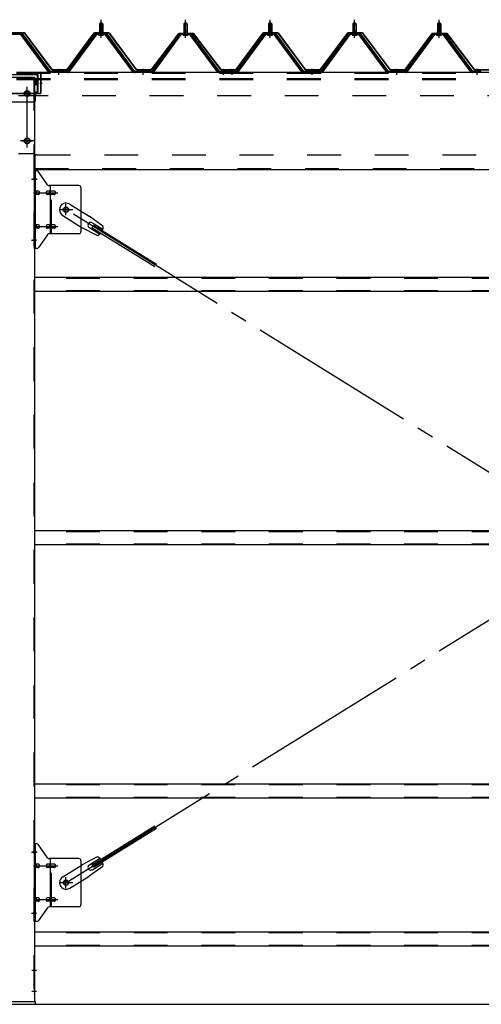
# Model space of a CAD drawing. Extents: x 868 to 32764, y 310 to 22484.
# Drawn here: x 19643 to 20735, y 15362 to 17694 of the extents above; entities that cross this region are included whole.
import ezdxf

# ---------------------------------------------------------------- set-up
doc = ezdxf.new("R2010")
doc.units = 0
doc.header["$LTSCALE"] = 80
for name, pattern in [('1PL-M', [15, 12, -1, 1, -1]), ('1PL-SL', [6.5, 5, -0.5, 0.5, -0.5]), ('HIDE-L', [3, 2, -1]), ('HIDE-M', [2, 1, -1])]:
    doc.linetypes.add(name, pattern=pattern)
for name, color, linetype in [('SUNPOU', 4, 'CONTINUOUS'), ('アンカ-プレ-ト', 1, 'CONTINUOUS'), ('パネル受フレ-ム', 1, 'CONTINUOUS'), ('ブレ-ス', 3, 'CONTINUOUS'), ('ブレ-ス取付金物', 2, 'CONTINUOUS'), ('ヨドル-フ88', 2, 'CONTINUOUS'), ('後柱', 3, 'CONTINUOUS'), ('後桁', 3, 'CONTINUOUS'), ('桁補強', 3, 'CONTINUOUS'), ('桁補強取付金具後', 1, 'CONTINUOUS'), ('胴縁', 1, 'CONTINUOUS')]:
    doc.layers.add(name, color=color, linetype=linetype)

msp = doc.modelspace()

# ---------------------------------------------------------------- linework, layer by layer
at = {"layer": 'SUNPOU'}
msp.add_line((13915.5, 15362.5), (30955.5, 15362.5), dxfattribs=at)
msp.add_line((13915.5, 15362.5), (30955.5, 15362.5), dxfattribs=at)
msp.add_line((13915.5, 15362.5), (30955.5, 15362.5), dxfattribs=at)
at = {"layer": 'アンカ-プレ-ト'}
for p, q in [((19680.5, 15368.5), (19590.5, 15368.5)), ((19680.5, 15362.5), (19680.5, 15368.5)), ((19590.5, 15362.5), (19680.5, 15362.5))]:
    msp.add_line(p, q, dxfattribs=at)
at = {"layer": 'パネル受フレ-ム'}
for p, q in [((19831.5, 17684.5), (19835.5, 17688.5)), ((19839.5, 17684.5), (19831.5, 17684.5)), ((19831.5, 17684.5), (19831.5, 17666.8)), ((19835.5, 17688.5), (19839.5, 17684.5)), ((19839.5, 17684.5), (19839.5, 17666.8)), ((20031.5, 17684.5), (20035.5, 17688.5)), ((20039.5, 17684.5), (20031.5, 17684.5)), ((20031.5, 17684.5), (20031.5, 17666.8)), ((20035.5, 17688.5), (20039.5, 17684.5)), ((20039.5, 17684.5), (20039.5, 17666.8)), ((20231.5, 17684.5), (20235.5, 17688.5)), ((20239.5, 17684.5), (20231.5, 17684.5)), ((20231.5, 17684.5), (20231.5, 17666.8)), ((20235.5, 17688.5), (20239.5, 17684.5)), ((20239.5, 17684.5), (20239.5, 17666.8)), ((20431.5, 17684.5), (20435.5, 17688.5)), ((20439.5, 17684.5), (20431.5, 17684.5)), ((20431.5, 17684.5), (20431.5, 17666.8)), ((20435.5, 17688.5), (20439.5, 17684.5)), ((20439.5, 17684.5), (20439.5, 17666.8)), ((20631.5, 17684.5), (20635.5, 17688.5)), ((20639.5, 17684.5), (20631.5, 17684.5)), ((20631.5, 17684.5), (20631.5, 17666.8)), ((20635.5, 17688.5), (20639.5, 17684.5)), ((20639.5, 17684.5), (20639.5, 17666.8)), ((19648.3, 17661.8), (19622.6, 17661.8)), ((19648.3, 17659.5), (19622.6, 17659.5)), ((19710, 17571.5), (19645.5, 17659.5)), ((19713.6, 17570.4), (19648.3, 17659.5)), ((19715.5, 17571.8), (19650.2, 17660.9)), ((19820.8, 17660.9), (19755.5, 17571.8)), ((19822.6, 17659.5), (19757.3, 17570.4)), ((19761, 17571.5), (19825.5, 17659.5)), ((19848.3, 17661.8), (19822.6, 17661.8)), ((19848.3, 17659.5), (19822.6, 17659.5)), ((19829.6, 17661.8), (19829.6, 17662.8)), ((19829.6, 17662.8), (19841.4, 17662.8)), ((19830.5, 17657.5), (19840.5, 17657.5)), ((19831.2, 17666.8), (19831.2, 17662.8)), ((19831.2, 17666.8), (19839.7, 17666.8)), ((19839.7, 17666.8), (19839.7, 17662.8)), ((19841.4, 17662.8), (19841.4, 17661.8)), ((19910, 17571.5), (19845.5, 17659.5)), ((19913.6, 17570.4), (19848.3, 17659.5)), ((19915.5, 17571.8), (19850.2, 17660.9)), ((20020.8, 17660.9), (19955.5, 17571.8)), ((20022.6, 17659.5), (19957.3, 17570.4)), ((19961, 17571.5), (20025.5, 17659.5)), ((20048.3, 17661.8), (20022.6, 17661.8)), ((20048.3, 17659.5), (20022.6, 17659.5)), ((20029.6, 17661.8), (20029.6, 17662.8)), ((20029.6, 17662.8), (20041.4, 17662.8)), ((20030.5, 17657.5), (20040.5, 17657.5)), ((20031.2, 17666.8), (20031.2, 17662.8)), ((20031.2, 17666.8), (20039.7, 17666.8)), ((20039.7, 17666.8), (20039.7, 17662.8)), ((20041.4, 17662.8), (20041.4, 17661.8)), ((20110, 17571.5), (20045.5, 17659.5)), ((20113.6, 17570.4), (20048.3, 17659.5)), ((20115.5, 17571.8), (20050.2, 17660.9)), ((20220.8, 17660.9), (20155.5, 17571.8)), ((20222.6, 17659.5), (20157.3, 17570.4)), ((20161, 17571.5), (20225.5, 17659.5)), ((20248.3, 17661.8), (20222.6, 17661.8)), ((20248.3, 17659.5), (20222.6, 17659.5)), ((20229.6, 17661.8), (20229.6, 17662.8)), ((20229.6, 17662.8), (20241.4, 17662.8)), ((20230.5, 17657.5), (20240.5, 17657.5)), ((20231.2, 17666.8), (20231.2, 17662.8)), ((20231.2, 17666.8), (20239.7, 17666.8)), ((20239.7, 17666.8), (20239.7, 17662.8)), ((20241.4, 17662.8), (20241.4, 17661.8)), ((20310, 17571.5), (20245.5, 17659.5)), ((20313.6, 17570.4), (20248.3, 17659.5)), ((20315.5, 17571.8), (20250.2, 17660.9)), ((20420.8, 17660.9), (20355.5, 17571.8)), ((20422.6, 17659.5), (20357.3, 17570.4)), ((20361, 17571.5), (20425.5, 17659.5)), ((20448.3, 17661.8), (20422.6, 17661.8)), ((20448.3, 17659.5), (20422.6, 17659.5)), ((20429.6, 17661.8), (20429.6, 17662.8)), ((20429.6, 17662.8), (20441.4, 17662.8)), ((20430.5, 17657.5), (20440.5, 17657.5)), ((20431.2, 17666.8), (20431.2, 17662.8)), ((20431.2, 17666.8), (20439.7, 17666.8)), ((20439.7, 17666.8), (20439.7, 17662.8)), ((20441.4, 17662.8), (20441.4, 17661.8)), ((20510, 17571.5), (20445.5, 17659.5)), ((20513.6, 17570.4), (20448.3, 17659.5)), ((20515.5, 17571.8), (20450.2, 17660.9)), ((20620.8, 17660.9), (20555.5, 17571.8)), ((20622.6, 17659.5), (20557.3, 17570.4)), ((20561, 17571.5), (20625.5, 17659.5)), ((20648.3, 17661.8), (20622.6, 17661.8)), ((20648.3, 17659.5), (20622.6, 17659.5)), ((20629.6, 17661.8), (20629.6, 17662.8)), ((20629.6, 17662.8), (20641.4, 17662.8)), ((20630.5, 17657.5), (20640.5, 17657.5)), ((20631.2, 17666.8), (20631.2, 17662.8)), ((20631.2, 17666.8), (20639.7, 17666.8)), ((20639.7, 17666.8), (20639.7, 17662.8)), ((20641.4, 17662.8), (20641.4, 17661.8)), ((20710, 17571.5), (20645.5, 17659.5)), ((20713.6, 17570.4), (20648.3, 17659.5)), ((20715.5, 17571.8), (20650.2, 17660.9)), ((19715.5, 17569.5), (19714, 17569.5)), ((19755.5, 17571.8), (19715.5, 17571.8)), ((19755.5, 17569.5), (19715.5, 17569.5)), ((19755.5, 17569.5), (19757, 17569.5)), ((19915.5, 17569.5), (19914, 17569.5)), ((19955.5, 17571.8), (19915.5, 17571.8)), ((19955.5, 17569.5), (19915.5, 17569.5)), ((19955.5, 17569.5), (19957, 17569.5)), ((20115.5, 17569.5), (20114, 17569.5)), ((20134.5, 17571.8), (20115.5, 17571.8)), ((20134.5, 17569.5), (20115.5, 17569.5)), ((20134.5, 17569.5), (20134.5, 17571.8)), ((20136.5, 17571.8), (20136.5, 17569.5)), ((20155.5, 17571.8), (20136.5, 17571.8)), ((20136.5, 17569.5), (20155.5, 17569.5)), ((20155.5, 17569.5), (20157, 17569.5)), ((20315.5, 17569.5), (20314, 17569.5)), ((20355.5, 17571.8), (20315.5, 17571.8)), ((20355.5, 17569.5), (20315.5, 17569.5)), ((20355.5, 17569.5), (20357, 17569.5)), ((20515.5, 17569.5), (20514, 17569.5)), ((20555.5, 17571.8), (20515.5, 17571.8)), ((20555.5, 17569.5), (20515.5, 17569.5)), ((20555.5, 17569.5), (20557, 17569.5)), ((20715.5, 17569.5), (20714, 17569.5)), ((20734.5, 17571.8), (20715.5, 17571.8)), ((20734.5, 17569.5), (20715.5, 17569.5)), ((20734.5, 17569.5), (20734.5, 17571.8))]:
    msp.add_line(p, q, dxfattribs=at)
at = {"layer": 'パネル受フレ-ム', "color": 6}
for p, q in [((19832.5, 17684.5), (19832.1, 17685.1)), ((19832.5, 17684.5), (19832.5, 17666.8)), ((19838.5, 17684.5), (19838.8, 17685.1)), ((19838.5, 17684.5), (19838.5, 17666.8)), ((20032.5, 17684.5), (20032.1, 17685.1)), ((20032.5, 17684.5), (20032.5, 17666.8)), ((20038.5, 17684.5), (20038.8, 17685.1)), ((20038.5, 17684.5), (20038.5, 17666.8)), ((20232.5, 17684.5), (20232.1, 17685.1)), ((20232.5, 17684.5), (20232.5, 17666.8)), ((20238.5, 17684.5), (20238.8, 17685.1)), ((20238.5, 17684.5), (20238.5, 17666.8)), ((20432.5, 17684.5), (20432.1, 17685.1)), ((20432.5, 17684.5), (20432.5, 17666.8)), ((20438.5, 17684.5), (20438.8, 17685.1)), ((20438.5, 17684.5), (20438.5, 17666.8)), ((20632.5, 17684.5), (20632.1, 17685.1)), ((20632.5, 17684.5), (20632.5, 17666.8)), ((20638.5, 17684.5), (20638.8, 17685.1)), ((20638.5, 17684.5), (20638.5, 17666.8))]:
    msp.add_line(p, q, dxfattribs=at)
at = {"layer": 'パネル受フレ-ム', "color": 6, "linetype": '1PL-M'}
for p, q in [((19835.5, 17651.2), (19835.5, 17694.5)), ((20035.5, 17651.2), (20035.5, 17694.5)), ((20235.5, 17651.2), (20235.5, 17694.5)), ((20435.5, 17651.2), (20435.5, 17694.5)), ((20635.5, 17651.2), (20635.5, 17694.5)), ((19735.5, 17563.5), (19735.5, 17577.8)), ((19935.5, 17563.5), (19935.5, 17577.8)), ((20125.5, 17563.5), (20125.5, 17577.8)), ((20145.5, 17563.5), (20145.5, 17577.8)), ((20335.5, 17563.5), (20335.5, 17577.8)), ((20535.5, 17563.5), (20535.5, 17577.8)), ((20725.5, 17563.5), (20725.5, 17577.8))]:
    msp.add_line(p, q, dxfattribs=at)
at = {"layer": 'パネル受フレ-ム', "color": 6, "linetype": 'HIDE-M'}
for p, q in [((19731.5, 17569.5), (19731.5, 17571.8)), ((19739.5, 17569.5), (19739.5, 17571.8)), ((19931.5, 17569.5), (19931.5, 17571.8)), ((19939.5, 17569.5), (19939.5, 17571.8)), ((20121.5, 17569.5), (20121.5, 17571.8)), ((20129.5, 17569.5), (20129.5, 17571.8)), ((20141.5, 17569.5), (20141.5, 17571.8)), ((20149.5, 17569.5), (20149.5, 17571.8)), ((20331.5, 17569.5), (20331.5, 17571.8)), ((20339.5, 17569.5), (20339.5, 17571.8)), ((20531.5, 17569.5), (20531.5, 17571.8)), ((20539.5, 17569.5), (20539.5, 17571.8)), ((20721.5, 17569.5), (20721.5, 17571.8)), ((20729.5, 17569.5), (20729.5, 17571.8))]:
    msp.add_line(p, q, dxfattribs=at)
at = {"layer": 'パネル受フレ-ム'}
for centre, radius, start, end in [((19648.3, 17659.5), 2.3, 36.8699, 90), ((19822.6, 17659.5), 2.3, 90, 143.1301), ((19830.5, 17658.5), 1, 90, 270), ((19840.5, 17658.5), 1, 270, 90), ((19848.3, 17659.5), 2.3, 36.8699, 90), ((20022.6, 17659.5), 2.3, 90, 143.1301), ((20030.5, 17658.5), 1, 90, 270), ((20040.5, 17658.5), 1, 270, 90), ((20048.3, 17659.5), 2.3, 36.8699, 90), ((20222.6, 17659.5), 2.3, 90, 143.1301), ((20230.5, 17658.5), 1, 90, 270), ((20240.5, 17658.5), 1, 270, 90), ((20248.3, 17659.5), 2.3, 36.8699, 90), ((20422.6, 17659.5), 2.3, 90, 143.1301), ((20430.5, 17658.5), 1, 90, 270), ((20440.5, 17658.5), 1, 270, 90), ((20448.3, 17659.5), 2.3, 36.8699, 90), ((20622.6, 17659.5), 2.3, 90, 143.1301), ((20630.5, 17658.5), 1, 90, 270), ((20640.5, 17658.5), 1, 270, 90), ((20648.3, 17659.5), 2.3, 36.8699, 90), ((19714, 17574.5), 5, 216.2474, 270), ((19715.5, 17571.8), 2.3, 216.2474, 270), ((19755.5, 17571.8), 2.3, 270, 323.7526), ((19757, 17574.5), 5, 270, 323.7526), ((19914, 17574.5), 5, 216.2474, 270), ((19915.5, 17571.8), 2.3, 216.2474, 270), ((19955.5, 17571.8), 2.3, 270, 323.7526), ((19957, 17574.5), 5, 270, 323.7526), ((20114, 17574.5), 5, 216.2474, 270), ((20115.5, 17571.8), 2.3, 216.2474, 270), ((20155.5, 17571.8), 2.3, 270, 323.7526), ((20157, 17574.5), 5, 270, 323.7526), ((20314, 17574.5), 5, 216.2474, 270), ((20315.5, 17571.8), 2.3, 216.2474, 270), ((20355.5, 17571.8), 2.3, 270, 323.7526), ((20357, 17574.5), 5, 270, 323.7526), ((20514, 17574.5), 5, 216.2474, 270), ((20515.5, 17571.8), 2.3, 216.2474, 270), ((20555.5, 17571.8), 2.3, 270, 323.7526), ((20557, 17574.5), 5, 270, 323.7526), ((20714, 17574.5), 5, 216.2474, 270), ((20715.5, 17571.8), 2.3, 216.2474, 270)]:
    msp.add_arc(centre, radius, start, end, dxfattribs=at)
at = {"layer": 'ブレ-ス'}
for p, q in [((19761.8, 17257.5), (19807.7, 17229)), ((19744.9, 17230.4), (19790.8, 17201.9)), ((19840.1, 17205.7), (19807.7, 17229)), ((19814.9, 17213.6), (19840, 17198)), ((19826.1, 17183.1), (19790.8, 17201.9)), ((19807.8, 17202.2), (19832.9, 17186.6)), ((19814.4, 17201.9), (19818, 17207.9)), ((19814.4, 17201.9), (19963, 17109.6)), ((19818, 17207.9), (19966.7, 17115.5)), ((19814.4, 15693), (19963, 15785.4)), ((19818, 15687.1), (19966.7, 15779.4)), ((19826.1, 15711.9), (19790.8, 15693.1)), ((19807.8, 15692.7), (19832.9, 15708.3)), ((19814.9, 15681.3), (19840, 15696.9)), ((19744.9, 15664.6), (19790.8, 15693.1)), ((19840.1, 15689.2), (19807.7, 15665.9)), ((19818, 15687.1), (19814.4, 15693)), ((19761.8, 15637.4), (19807.7, 15665.9))]:
    msp.add_line(p, q, dxfattribs=at)
at = {"layer": 'ブレ-ス', "color": 6, "linetype": '1PL-SL'}
for p, q in [((22318.5, 15650.5), (19752.5, 17244.5)), ((19752.5, 15650.5), (22318.5, 17244.5))]:
    msp.add_line(p, q, dxfattribs=at)
at = {"layer": 'ブレ-ス'}
for centre in [(19752.5, 17244.5), (19752.5, 15650.5)]:
    msp.add_circle(centre, 5.5, dxfattribs=at)
for centre, radius, start, end in [((19753.3, 17244), 16, 58.1511, 238.1511), ((19811.3, 17207.9), 6.7, 58.1511, 238.1511), ((19820.4, 17202.3), 20, 286.3155, 318.0724), ((19820.4, 17202.3), 20, 338.2298, 9.9867), ((19820.4, 15692.7), 20, 41.9276, 73.6845), ((19820.4, 15692.7), 20, 350.0133, 21.7702), ((19811.3, 15687), 6.7, 121.8489, 301.8489), ((19753.3, 15651), 16, 121.8489, 301.8489)]:
    msp.add_arc(centre, radius, start, end, dxfattribs=at)
at = {"layer": 'ブレ-ス取付金物'}
for p, q in [((19683.3, 17336.5), (19678, 17336.5)), ((19678, 17152.5), (19678, 17336.5)), ((19680.3, 17152.5), (19680.3, 17336.5)), ((19708.5, 17303.7), (19687.5, 17334.3)), ((19680.3, 17296.5), (19678, 17296.5)), ((19686.8, 17288.5), (19680.3, 17288.5)), ((19686.8, 17280.5), (19680.3, 17280.5)), ((19714.7, 17288.5), (19708.2, 17288.5)), ((19714.7, 17280.5), (19708.2, 17280.5)), ((19783, 17301.5), (19712.6, 17301.5)), ((19715.7, 17187.5), (19715.7, 17301.5)), ((19724.5, 17288.5), (19715.7, 17288.5)), ((19724.5, 17280.5), (19715.7, 17280.5)), ((19788, 17296.5), (19788, 17192.5)), ((19680.3, 17192.5), (19678, 17192.5)), ((19686.8, 17208.5), (19680.3, 17208.5)), ((19686.8, 17200.5), (19680.3, 17200.5)), ((19714.7, 17208.5), (19708.2, 17208.5)), ((19714.7, 17200.5), (19708.2, 17200.5)), ((19783, 17187.5), (19712.6, 17187.5)), ((19724.5, 17208.5), (19715.7, 17208.5)), ((19724.5, 17200.5), (19715.7, 17200.5)), ((19708.5, 17185.3), (19687.5, 17154.7)), ((19683.3, 17152.5), (19678, 17152.5)), ((19683.3, 15742.5), (19678, 15742.5)), ((19678, 15558.5), (19678, 15742.5)), ((19680.3, 15558.5), (19680.3, 15742.5)), ((19708.5, 15709.7), (19687.5, 15740.3)), ((19680.3, 15702.5), (19678, 15702.5)), ((19686.8, 15694.5), (19680.3, 15694.5)), ((19714.7, 15694.5), (19708.2, 15694.5)), ((19783, 15707.5), (19712.6, 15707.5)), ((19715.7, 15593.5), (19715.7, 15707.5)), ((19724.5, 15694.5), (19715.7, 15694.5)), ((19788, 15702.5), (19788, 15598.5)), ((19686.8, 15686.5), (19680.3, 15686.5)), ((19714.7, 15686.5), (19708.2, 15686.5)), ((19724.5, 15686.5), (19715.7, 15686.5)), ((19686.8, 15614.5), (19680.3, 15614.5)), ((19686.8, 15606.5), (19680.3, 15606.5)), ((19714.7, 15614.5), (19708.2, 15614.5)), ((19714.7, 15606.5), (19708.2, 15606.5)), ((19724.5, 15614.5), (19715.7, 15614.5)), ((19724.5, 15606.5), (19715.7, 15606.5)), ((19680.3, 15598.5), (19678, 15598.5)), ((19708.5, 15591.3), (19687.5, 15560.7)), ((19783, 15593.5), (19712.6, 15593.5)), ((19683.3, 15558.5), (19678, 15558.5))]:
    msp.add_line(p, q, dxfattribs=at)
at = {"layer": 'ブレ-ス取付金物', "color": 6, "linetype": '1PL-SL'}
for p, q in [((19684, 17316.5), (19672.9, 17316.5)), ((19675.5, 17284.5), (19732.9, 17284.5)), ((19752.5, 17231.5), (19752.5, 17257.4)), ((19768.5, 17244.5), (19736.7, 17244.5)), ((19675.5, 17204.5), (19732.9, 17204.5)), ((19683, 17172.5), (19674, 17172.5)), ((19684, 15722.5), (19672.9, 15722.5)), ((19675.5, 15690.5), (19732.9, 15690.5)), ((19768.5, 15650.5), (19736.7, 15650.5)), ((19752.5, 15637.5), (19752.5, 15663.4)), ((19675.5, 15610.5), (19732.9, 15610.5)), ((19683, 15578.5), (19674, 15578.5))]:
    msp.add_line(p, q, dxfattribs=at)
at = {"layer": 'ブレ-ス取付金物', "color": 6, "linetype": 'HIDE-M'}
for p, q in [((19718, 17187.5), (19718, 17301.5)), ((19718, 15593.5), (19718, 15707.5))]:
    msp.add_line(p, q, dxfattribs=at)
at = {"layer": 'ブレ-ス取付金物'}
for centre in [(19752.5, 17244.5), (19752.5, 15650.5)]:
    msp.add_circle(centre, 6.5, dxfattribs=at)
for centre, radius, start, end in [((19683.3, 17331.5), 5, 34.439, 90), ((19683.3, 17331.5), 5, 34.439, 90), ((19712.6, 17306.5), 5, 214.439, 270), ((19680.3, 17286.9), 1.61, 56.4659, 90), ((19680.3, 17282.1), 1.61, 270, 303.5341), ((19679.5, 17285.7), 2.98, 32.0054, 56.4659), ((19679.5, 17283.2), 2.98, 303.5341, 327.9946), ((19678.3, 17285), 4.4, 14.5143, 32.0054), ((19678.3, 17284), 4.4, 327.9946, 345.4857), ((19676.4, 17284.5), 6.38, 360, 14.5143), ((19676.4, 17284.5), 6.38, 345.4857, 0), ((19686.8, 17285.4), 3.07, 64.6677, 90), ((19686.8, 17283.6), 3.07, 270, 295.3323), ((19686.6, 17285), 3.57, 41.1859, 64.6677), ((19686.6, 17284), 3.57, 295.3323, 318.8141), ((19686.2, 17284.7), 4.01, 19.9224, 41.1859), ((19686.2, 17284.3), 4.01, 318.8141, 340.0776), ((19685.7, 17284.5), 4.56, 0, 19.9224), ((19685.7, 17284.5), 4.56, 340.0776, 360), ((19712.1, 17284.5), 6.38, 165.4857, 180), ((19712.1, 17284.5), 6.38, 180, 194.5143), ((19710.1, 17285), 4.4, 147.9946, 165.4857), ((19710.1, 17284), 4.4, 194.5143, 212.0054), ((19708.9, 17285.7), 2.98, 123.5341, 147.9946), ((19708.9, 17283.2), 2.98, 212.0054, 236.4659), ((19708.2, 17286.9), 1.61, 90, 123.5341), ((19708.2, 17282.1), 1.61, 236.4659, 270), ((19719.6, 17284.5), 6.38, 165.4857, 180), ((19719.6, 17284.5), 6.38, 180, 194.5143), ((19717.6, 17285), 4.4, 147.9946, 165.4857), ((19717.6, 17284), 4.4, 194.5143, 212.0054), ((19716.4, 17285.7), 2.98, 123.5341, 147.9946), ((19716.4, 17283.2), 2.98, 212.0054, 236.4659), ((19715.7, 17286.9), 1.61, 90, 123.5341), ((19715.7, 17282.1), 1.61, 236.4659, 270), ((19724.5, 17285.4), 3.07, 64.6677, 90), ((19724.5, 17283.6), 3.07, 270, 295.3323), ((19724.3, 17285), 3.57, 41.1859, 64.6677), ((19724.3, 17284), 3.57, 295.3323, 318.8141), ((19723.9, 17284.7), 4.01, 19.9224, 41.1859), ((19723.9, 17284.3), 4.01, 318.8141, 340.0776), ((19723.4, 17284.5), 4.56, 0, 19.9224), ((19723.4, 17284.5), 4.56, 340.0776, 360), ((19783, 17296.5), 5, 0, 90), ((19680.3, 17206.9), 1.61, 56.4659, 90), ((19680.3, 17202.1), 1.61, 270, 303.5341), ((19679.5, 17205.7), 2.98, 32.0054, 56.4659), ((19679.5, 17203.2), 2.98, 303.5341, 327.9946), ((19678.3, 17205), 4.4, 14.5143, 32.0054), ((19678.3, 17204), 4.4, 327.9946, 345.4857), ((19676.4, 17204.5), 6.38, 360, 14.5143), ((19676.4, 17204.5), 6.38, 345.4857, 0), ((19686.8, 17205.4), 3.07, 64.6677, 90), ((19686.8, 17203.6), 3.07, 270, 295.3323), ((19686.6, 17205), 3.57, 41.1859, 64.6677), ((19686.6, 17204), 3.57, 295.3323, 318.8141), ((19686.2, 17204.7), 4.01, 19.9224, 41.1859), ((19686.2, 17204.3), 4.01, 318.8141, 340.0776), ((19685.7, 17204.5), 4.56, 0, 19.9224), ((19685.7, 17204.5), 4.56, 340.0776, 360), ((19712.1, 17204.5), 6.38, 165.4857, 180), ((19712.1, 17204.5), 6.38, 180, 194.5143), ((19710.1, 17205), 4.4, 147.9946, 165.4857), ((19710.1, 17204), 4.4, 194.5143, 212.0054), ((19708.9, 17205.7), 2.98, 123.5341, 147.9946), ((19708.9, 17203.2), 2.98, 212.0054, 236.4659), ((19708.2, 17206.9), 1.61, 90, 123.5341), ((19708.2, 17202.1), 1.61, 236.4659, 270), ((19712.6, 17182.5), 5, 90, 145.561), ((19719.6, 17204.5), 6.38, 165.4857, 180), ((19719.6, 17204.5), 6.38, 180, 194.5143), ((19717.6, 17205), 4.4, 147.9946, 165.4857), ((19717.6, 17204), 4.4, 194.5143, 212.0054), ((19716.4, 17205.7), 2.98, 123.5341, 147.9946), ((19716.4, 17203.2), 2.98, 212.0054, 236.4659), ((19715.7, 17206.9), 1.61, 90, 123.5341), ((19715.7, 17202.1), 1.61, 236.4659, 270), ((19724.5, 17205.4), 3.07, 64.6677, 90), ((19724.5, 17203.6), 3.07, 270, 295.3323), ((19724.3, 17205), 3.57, 41.1859, 64.6677), ((19724.3, 17204), 3.57, 295.3323, 318.8141), ((19723.9, 17204.7), 4.01, 19.9224, 41.1859), ((19723.9, 17204.3), 4.01, 318.8141, 340.0776), ((19723.4, 17204.5), 4.56, 0, 19.9224), ((19723.4, 17204.5), 4.56, 340.0776, 360), ((19783, 17192.5), 5, 270, 0), ((19683.3, 17157.5), 5, 270, 325.561), ((19683.3, 15737.5), 5, 34.439, 90), ((19683.3, 15737.5), 5, 34.439, 90), ((19680.3, 15692.9), 1.61, 56.4659, 90), ((19686.8, 15691.4), 3.07, 64.6677, 90), ((19708.2, 15692.9), 1.61, 90, 123.5341), ((19712.6, 15712.5), 5, 214.439, 270), ((19715.7, 15692.9), 1.61, 90, 123.5341), ((19724.5, 15691.4), 3.07, 64.6677, 90), ((19783, 15702.5), 5, 0, 90), ((19680.3, 15688.1), 1.61, 270, 303.5341), ((19679.5, 15691.7), 2.98, 32.0054, 56.4659), ((19679.5, 15689.2), 2.98, 303.5341, 327.9946), ((19678.3, 15691), 4.4, 14.5143, 32.0054), ((19678.3, 15690), 4.4, 327.9946, 345.4857), ((19676.4, 15690.5), 6.38, 360, 14.5143), ((19676.4, 15690.5), 6.38, 345.4857, 0), ((19686.8, 15689.6), 3.07, 270, 295.3323), ((19686.6, 15691), 3.57, 41.1859, 64.6677), ((19686.6, 15690), 3.57, 295.3323, 318.8141), ((19686.2, 15690.7), 4.01, 19.9224, 41.1859), ((19686.2, 15690.3), 4.01, 318.8141, 340.0776), ((19685.7, 15690.5), 4.56, 0, 19.9224), ((19685.7, 15690.5), 4.56, 340.0776, 360), ((19712.1, 15690.5), 6.38, 165.4857, 180), ((19712.1, 15690.5), 6.38, 180, 194.5143), ((19710.1, 15691), 4.4, 147.9946, 165.4857), ((19710.1, 15690), 4.4, 194.5143, 212.0054), ((19708.9, 15691.7), 2.98, 123.5341, 147.9946), ((19708.9, 15689.2), 2.98, 212.0054, 236.4659), ((19708.2, 15688.1), 1.61, 236.4659, 270), ((19719.6, 15690.5), 6.38, 165.4857, 180), ((19719.6, 15690.5), 6.38, 180, 194.5143), ((19717.6, 15691), 4.4, 147.9946, 165.4857), ((19717.6, 15690), 4.4, 194.5143, 212.0054), ((19716.4, 15691.7), 2.98, 123.5341, 147.9946), ((19716.4, 15689.2), 2.98, 212.0054, 236.4659), ((19715.7, 15688.1), 1.61, 236.4659, 270), ((19724.5, 15689.6), 3.07, 270, 295.3323), ((19724.3, 15691), 3.57, 41.1859, 64.6677), ((19724.3, 15690), 3.57, 295.3323, 318.8141), ((19723.9, 15690.7), 4.01, 19.9224, 41.1859), ((19723.9, 15690.3), 4.01, 318.8141, 340.0776), ((19723.4, 15690.5), 4.56, 0, 19.9224), ((19723.4, 15690.5), 4.56, 340.0776, 360), ((19680.3, 15612.9), 1.61, 56.4659, 90), ((19680.3, 15608.1), 1.61, 270, 303.5341), ((19679.5, 15611.7), 2.98, 32.0054, 56.4659), ((19679.5, 15609.2), 2.98, 303.5341, 327.9946), ((19678.3, 15611), 4.4, 14.5143, 32.0054), ((19678.3, 15610), 4.4, 327.9946, 345.4857), ((19676.4, 15610.5), 6.38, 360, 14.5143), ((19676.4, 15610.5), 6.38, 345.4857, 0), ((19686.8, 15611.4), 3.07, 64.6677, 90), ((19686.8, 15609.6), 3.07, 270, 295.3323), ((19686.6, 15611), 3.57, 41.1859, 64.6677), ((19686.6, 15610), 3.57, 295.3323, 318.8141), ((19686.2, 15610.7), 4.01, 19.9224, 41.1859), ((19686.2, 15610.3), 4.01, 318.8141, 340.0776), ((19685.7, 15610.5), 4.56, 0, 19.9224), ((19685.7, 15610.5), 4.56, 340.0776, 360), ((19712.1, 15610.5), 6.38, 165.4857, 180), ((19712.1, 15610.5), 6.38, 180, 194.5143), ((19710.1, 15611), 4.4, 147.9946, 165.4857), ((19710.1, 15610), 4.4, 194.5143, 212.0054), ((19708.9, 15611.7), 2.98, 123.5341, 147.9946), ((19708.9, 15609.2), 2.98, 212.0054, 236.4659), ((19708.2, 15612.9), 1.61, 90, 123.5341), ((19708.2, 15608.1), 1.61, 236.4659, 270), ((19719.6, 15610.5), 6.38, 165.4857, 180), ((19719.6, 15610.5), 6.38, 180, 194.5143), ((19717.6, 15611), 4.4, 147.9946, 165.4857), ((19717.6, 15610), 4.4, 194.5143, 212.0054), ((19716.4, 15611.7), 2.98, 123.5341, 147.9946), ((19716.4, 15609.2), 2.98, 212.0054, 236.4659), ((19715.7, 15612.9), 1.61, 90, 123.5341), ((19715.7, 15608.1), 1.61, 236.4659, 270), ((19724.5, 15611.4), 3.07, 64.6677, 90), ((19724.5, 15609.6), 3.07, 270, 295.3323), ((19724.3, 15611), 3.57, 41.1859, 64.6677), ((19724.3, 15610), 3.57, 295.3323, 318.8141), ((19723.9, 15610.7), 4.01, 19.9224, 41.1859), ((19723.9, 15610.3), 4.01, 318.8141, 340.0776), ((19723.4, 15610.5), 4.56, 0, 19.9224), ((19723.4, 15610.5), 4.56, 340.0776, 360), ((19712.6, 15588.5), 5, 90, 145.561), ((19783, 15598.5), 5, 270, 0), ((19683.3, 15563.5), 5, 270, 325.561)]:
    msp.add_arc(centre, radius, start, end, dxfattribs=at)
at = {"layer": 'ヨドル-フ88'}
for p, q in [((19619.4, 17663.5), (19654.4, 17663.5)), ((19654.2, 17663), (19619.7, 17663)), ((19719.4, 17575.5), (19654.2, 17663)), ((19654.4, 17663.5), (19719.7, 17576)), ((19754.2, 17576), (19819.4, 17663.5)), ((19819.7, 17663), (19754.4, 17575.5)), ((19819.4, 17663.5), (19854.4, 17663.5)), ((19854.2, 17663), (19819.7, 17663)), ((19919.4, 17575.5), (19854.2, 17663)), ((19854.4, 17663.5), (19919.7, 17576)), ((19954.2, 17576), (20015.4, 17656.2)), ((20015.8, 17655.9), (19954.4, 17575.5)), ((20011.2, 17650.5), (20020.2, 17662.5)), ((20020.4, 17662), (20011.6, 17650.2)), ((20015.4, 17656.2), (20023.2, 17662.5)), ((20023.4, 17662), (20015.8, 17655.9)), ((20020.2, 17662.5), (20050.7, 17662.5)), ((20050.5, 17662), (20020.4, 17662)), ((20023.2, 17662.5), (20053.7, 17662.5)), ((20053.4, 17662), (20023.4, 17662)), ((20058.1, 17655.9), (20050.5, 17662)), ((20050.7, 17662.5), (20058.5, 17656.2)), ((20062.3, 17650.2), (20053.4, 17662)), ((20053.7, 17662.5), (20062.7, 17650.5)), ((20119.4, 17575.5), (20058.1, 17655.9)), ((20058.5, 17656.2), (20119.7, 17576)), ((20154.2, 17576), (20219.4, 17663.5)), ((20219.7, 17663), (20154.4, 17575.5)), ((20219.4, 17663.5), (20254.4, 17663.5)), ((20254.2, 17663), (20219.7, 17663)), ((20319.4, 17575.5), (20254.2, 17663)), ((20254.4, 17663.5), (20319.7, 17576)), ((20354.2, 17576), (20419.4, 17663.5)), ((20419.7, 17663), (20354.4, 17575.5)), ((20419.4, 17663.5), (20454.4, 17663.5)), ((20454.2, 17663), (20419.7, 17663)), ((20519.4, 17575.5), (20454.2, 17663)), ((20454.4, 17663.5), (20519.7, 17576)), ((20554.2, 17576), (20615.4, 17656.2)), ((20615.8, 17655.9), (20554.4, 17575.5)), ((20611.2, 17650.5), (20620.2, 17662.5)), ((20620.4, 17662), (20611.6, 17650.2)), ((20615.4, 17656.2), (20623.2, 17662.5)), ((20623.4, 17662), (20615.8, 17655.9)), ((20620.2, 17662.5), (20650.7, 17662.5)), ((20650.5, 17662), (20620.4, 17662)), ((20623.2, 17662.5), (20653.7, 17662.5)), ((20653.4, 17662), (20623.4, 17662)), ((20658.1, 17655.9), (20650.5, 17662)), ((20650.7, 17662.5), (20658.5, 17656.2)), ((20662.3, 17650.2), (20653.4, 17662)), ((20653.7, 17662.5), (20662.7, 17650.5)), ((20719.4, 17575.5), (20658.1, 17655.9)), ((20658.5, 17656.2), (20719.7, 17576)), ((20011.6, 17650.2), (20011.2, 17650.5)), ((20062.7, 17650.5), (20062.3, 17650.2)), ((20611.6, 17650.2), (20611.2, 17650.5)), ((20662.7, 17650.5), (20662.3, 17650.2)), ((19754.4, 17575.5), (19719.4, 17575.5)), ((19719.7, 17576), (19754.2, 17576)), ((19954.4, 17575.5), (19919.4, 17575.5)), ((19919.7, 17576), (19954.2, 17576)), ((20154.4, 17575.5), (20119.4, 17575.5)), ((20119.7, 17576), (20154.2, 17576)), ((20354.4, 17575.5), (20319.4, 17575.5)), ((20319.7, 17576), (20354.2, 17576)), ((20554.4, 17575.5), (20519.4, 17575.5)), ((20519.7, 17576), (20554.2, 17576)), ((20754.4, 17575.5), (20719.4, 17575.5)), ((20719.7, 17576), (20754.2, 17576))]:
    msp.add_line(p, q, dxfattribs=at)
at = {"layer": '後柱'}
for p, q in [((19593, 17558.5), (19678, 17558.5)), ((19678, 17558.5), (19678, 15368.5)), ((19662, 17525.5), (19659, 17525.5)), ((19659, 17513.5), (19662, 17513.5)), ((19662, 17413.5), (19659, 17413.5)), ((19659, 17401.5), (19662, 17401.5)), ((19678, 15368.5), (19593, 15368.5))]:
    msp.add_line(p, q, dxfattribs=at)
at = {"layer": '後柱', "color": 6, "linetype": 'HIDE-M'}
for p, q in [((19676.4, 17558.5), (19676.4, 15368.5)), ((19676.4, 17322.5), (19678, 17322.5)), ((19676.4, 17310.5), (19678, 17310.5)), ((19676.4, 17178.5), (19678, 17178.5)), ((19676.4, 17166.5), (19678, 17166.5)), ((19676.4, 15728.5), (19678, 15728.5)), ((19676.4, 15716.5), (19678, 15716.5)), ((19676.4, 15584.5), (19678, 15584.5)), ((19676.4, 15572.5), (19678, 15572.5)), ((19676.4, 15449.5), (19678, 15449.5)), ((19676.4, 15437.5), (19678, 15437.5)), ((19676.4, 15399.5), (19678, 15399.5)), ((19676.4, 15387.5), (19678, 15387.5))]:
    msp.add_line(p, q, dxfattribs=at)
at = {"layer": '後柱', "color": 6, "linetype": '1PL-SL'}
for p, q in [((19648, 17519.5), (19673, 17519.5)), ((19660.5, 17396.5), (19660.5, 17530.5)), ((19648, 17407.5), (19673, 17407.5)), ((19670.7, 17316.5), (19683, 17316.5)), ((19670.7, 17172.5), (19683, 17172.5)), ((19670.7, 15722.5), (19683, 15722.5)), ((19670.7, 15578.5), (19683, 15578.5)), ((19671.4, 15443.5), (19683, 15443.5)), ((19671.4, 15393.5), (19683, 15393.5))]:
    msp.add_line(p, q, dxfattribs=at)
at = {"layer": '後柱'}
for centre, start, end in [((19659, 17519.5), 90, 270), ((19662, 17519.5), 270, 90), ((19659, 17407.5), 90, 270), ((19662, 17407.5), 270, 90)]:
    msp.add_arc(centre, 6, start, end, dxfattribs=at)
at = {"layer": '後桁'}
for p, q in [((22435.5, 17569.5), (19635.5, 17569.5)), ((19640.5, 17377.5), (19673.5, 17377.5)), ((19678.5, 17372.5), (19678.5, 17339.5)), ((19678.5, 17344.3), (19678.5, 17339.5)), ((19678.5, 17339.5), (22392.5, 17339.5))]:
    msp.add_line(p, q, dxfattribs=at)
at = {"layer": '後桁', "color": 6, "linetype": 'HIDE-M'}
for p, q in [((22435.5, 17566.7), (19635.5, 17566.7)), ((22435.5, 17554.5), (19635.5, 17554.5)), ((22435.5, 17551.7), (19635.5, 17551.7)), ((22430.5, 17514.5), (19640.5, 17514.5)), ((19683.5, 17374.5), (22387.5, 17374.5)), ((19678.5, 17342.3), (22392.5, 17342.3))]:
    msp.add_line(p, q, dxfattribs=at)
at = {"layer": '後桁', "color": 6, "linetype": '1PL-SL'}
for p, q in [((19676.5, 17519.5), (19644.5, 17519.5)), ((19660.5, 17391.5), (19660.5, 17535.5)), ((19676.5, 17407.5), (19644.5, 17407.5))]:
    msp.add_line(p, q, dxfattribs=at)
at = {"layer": '後桁'}
for centre in [(19660.5, 17519.5), (19660.5, 17407.5)]:
    msp.add_circle(centre, 6, dxfattribs=at)
msp.add_arc((19673.5, 17372.5), 5, 0, 90, dxfattribs=at)
at = {"layer": '後桁', "color": 6, "linetype": 'HIDE-M'}
msp.add_arc((19683.5, 17369.5), 5, 90, 180, dxfattribs=at)
at = {"layer": '桁補強'}
for p, q in [((19679, 17568.5), (19679, 17569.5)), ((19679, 17569.5), (19692, 17569.5)), ((19679, 17568.5), (19692, 17568.5)), ((19693, 17521.5), (19693, 17567.5)), ((19694, 17521.5), (19694, 17567.5)), ((19579, 17520.5), (19692, 17520.5)), ((19579, 17519.5), (19692, 17519.5))]:
    msp.add_line(p, q, dxfattribs=at)
at = {"layer": '桁補強', "color": 6, "linetype": '1PL-M'}
msp.add_line((19690.5, 17544.5), (19696.5, 17544.5), dxfattribs=at)
at = {"layer": '桁補強'}
for centre, radius, start, end in [((19692, 17567.5), 2, 0, 90), ((19692, 17567.5), 1, 0, 90), ((19692, 17521.5), 1, 270, 0), ((19692, 17521.5), 2, 270, 0)]:
    msp.add_arc(centre, radius, start, end, dxfattribs=at)
at = {"layer": '桁補強取付金具後'}
for p, q in [((19585.5, 17564.5), (19685.5, 17564.5)), ((19684.3, 17564.5), (19684.3, 17522.5)), ((19685.5, 17564.5), (19685.5, 17522.5)), ((19680.5, 17548.7), (19680.5, 17540.3)), ((19683.8, 17548.7), (19680.5, 17548.7)), ((19683.8, 17540.3), (19680.5, 17540.3)), ((19685.5, 17522.5), (19680.5, 17522.5)), ((19680.5, 17504.5), (19680.5, 17522.5)), ((19675.5, 17499.5), (19595.5, 17499.5))]:
    msp.add_line(p, q, dxfattribs=at)
at = {"layer": '桁補強取付金具後', "color": 6, "linetype": '1PL-M'}
for p, q in [((19687.5, 17544.5), (19678.4, 17544.5)), ((19668, 17519.5), (19653, 17519.5)), ((19660.5, 17512), (19660.5, 17527))]:
    msp.add_line(p, q, dxfattribs=at)
at = {"layer": '桁補強取付金具後', "color": 6, "linetype": 'HIDE-L'}
for p, q in [((19685.1, 17548), (19680.5, 17548)), ((19684, 17547.5), (19680.5, 17547.5)), ((19684, 17541.5), (19680.5, 17541.5)), ((19685.1, 17541), (19680.5, 17541))]:
    msp.add_line(p, q, dxfattribs=at)
at = {"layer": '桁補強取付金具後'}
msp.add_circle((19660.5, 17519.5), 5, dxfattribs=at)
for centre, radius, start, end in [((19683.8, 17549.2), 0.5, 270, 0), ((19683.8, 17539.8), 0.5, 0, 90), ((19675.5, 17504.5), 5, 270, 0)]:
    msp.add_arc(centre, radius, start, end, dxfattribs=at)
at = {"layer": '桁補強取付金具後', "color": 6, "linetype": 'HIDE-L'}
for centre, start, end in [((19684, 17549), 270, 0), ((19684, 17540), 0, 90)]:
    msp.add_arc(centre, 1.5, start, end, dxfattribs=at)
at = {"layer": '胴縁'}
for p, q in [((22393, 17083.5), (19678, 17083.5)), ((22393, 17050.5), (19678, 17050.5)), ((22393, 16483.5), (19678, 16483.5)), ((22393, 16450.5), (19678, 16450.5)), ((22393, 15883.5), (19678, 15883.5)), ((22393, 15850.5), (19678, 15850.5)), ((22393, 15533.5), (19678, 15533.5)), ((22393, 15500.5), (19678, 15500.5))]:
    msp.add_line(p, q, dxfattribs=at)
at = {"layer": '胴縁', "color": 6, "linetype": 'HIDE-M'}
for p, q in [((22393, 17081.9), (19678, 17081.9)), ((22393, 17052.1), (19678, 17052.1)), ((22393, 16481.9), (19678, 16481.9)), ((22393, 16452.1), (19678, 16452.1)), ((22393, 15881.9), (19678, 15881.9)), ((22393, 15852.1), (19678, 15852.1)), ((22393, 15531.9), (19678, 15531.9)), ((22393, 15502.1), (19678, 15502.1))]:
    msp.add_line(p, q, dxfattribs=at)

doc.saveas('drawing.dxf')
